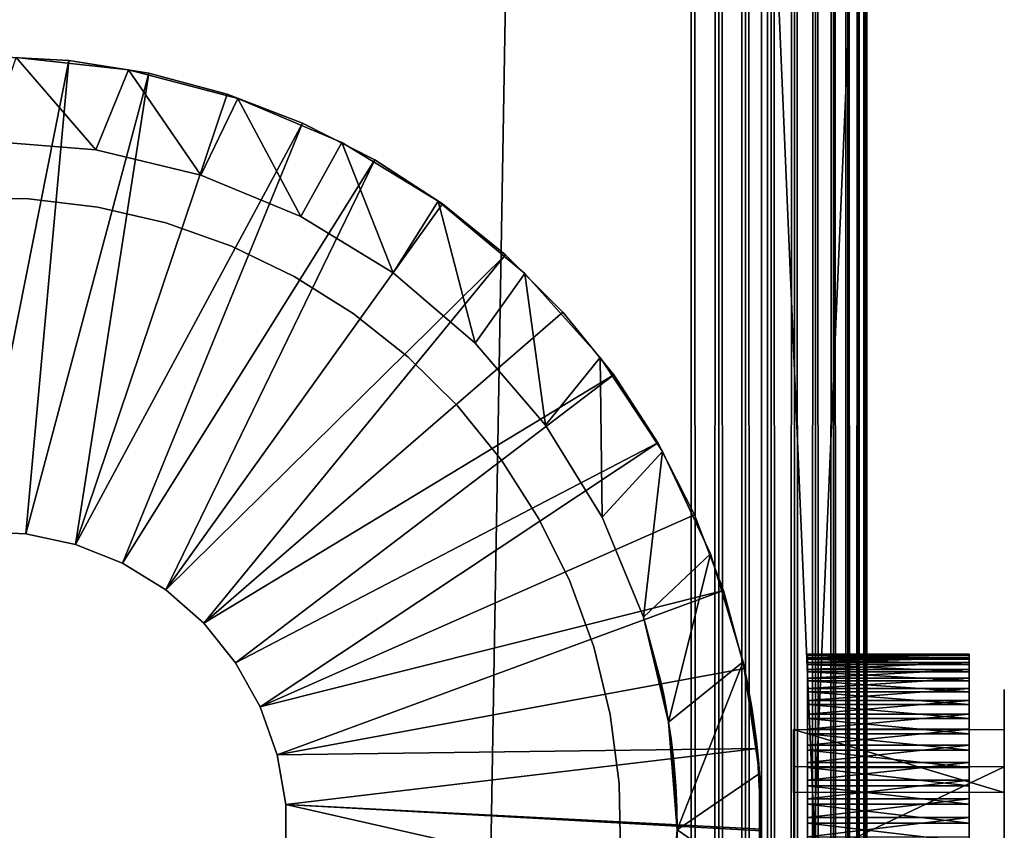
# Model space of a CAD drawing. Extents: x 0 to 554, y 0 to 1171.
# Drawn here: x 540 to 554, y 1004 to 1015 of the extents above; entities that cross this region are included whole.
import ezdxf

# ---------------------------------------------------------------- set-up
doc = ezdxf.new("R2010")
doc.units = 0
doc.header["$MEASUREMENT"] = 0

msp = doc.modelspace()

# ---------------------------------------------------------------- linework, layer by layer
for points in [[(529.452515, 1169.700073), (549.452454, 1169.700073), (529.452515, 1.700044)], [(529.452515, 1.700044), (549.452454, 1169.700073), (549.452454, 1.700044)], [(549.452454, 1169.700073, 40), (529.452515, 1169.700073, 40), (549.452454, 1.700044, 40)], [(549.452454, 1.700044, 40), (529.452515, 1169.700073, 40), (529.452515, 1.700044, 40)], [(549.452454, 1169.700073, 1.499999), (529.452515, 1169.700073, 1.499999), (549.452454, 1.700044, 1.499999)], [(549.452454, 1.700044, 1.499999), (529.452515, 1169.700073, 1.499999), (529.452515, 1.700044, 1.499999)], [(549.843628, 1169.700073, 0.030778), (549.843628, 1.700044, 0.030778), (549.452454, 1.700044)], [(549.843628, 1169.700073, 0.030778), (549.452454, 1.700044), (549.452454, 1169.700073)], [(549.452454, 1169.700073, 40), (549.452454, 1.700044, 40), (549.843628, 1.700044, 39.969219)], [(549.452454, 1169.700073, 40), (549.843628, 1.700044, 39.969219), (549.843628, 1169.700073, 39.969219)], [(550.225037, 1169.700073, 0.122357), (550.225037, 1.700044, 0.122357), (549.843628, 1.700044, 0.030778)], [(550.225037, 1169.700073, 0.122357), (549.843628, 1.700044, 0.030778), (549.843628, 1169.700073, 0.030778)], [(549.843628, 1169.700073, 39.969219), (549.843628, 1.700044, 39.969219), (550.225037, 1.700044, 39.877644)], [(549.843628, 1169.700073, 39.969219), (550.225037, 1.700044, 39.877644), (550.225037, 1169.700073, 39.877644)], [(550.587463, 1169.700073, 0.272483), (550.587463, 1.700044, 0.272483), (550.225037, 1.700044, 0.122357)], [(550.587463, 1169.700073, 0.272483), (550.225037, 1.700044, 0.122357), (550.225037, 1169.700073, 0.122357)], [(550.225037, 1169.700073, 39.877644), (550.225037, 1.700044, 39.877644), (550.587463, 1.700044, 39.727516)], [(550.225037, 1169.700073, 39.877644), (550.587463, 1.700044, 39.727516), (550.587463, 1169.700073, 39.727516)], [(550.452454, 1169.700073, 37.499996), (550.452454, 1169.700073, 2.499998), (550.452454, 1.700044, 37.499996)], [(550.452454, 1.700044, 37.499996), (550.452454, 1169.700073, 2.499998), (550.452454, 1.700044, 2.499998)], [(550.921997, 1169.700073, 0.477456), (550.921997, 1.700044, 0.477456), (550.587463, 1.700044, 0.272483)], [(550.921997, 1169.700073, 0.477456), (550.587463, 1.700044, 0.272483), (550.587463, 1169.700073, 0.272483)], [(550.587463, 1169.700073, 39.727516), (550.587463, 1.700044, 39.727516), (550.921997, 1.700044, 39.522541)], [(550.587463, 1169.700073, 39.727516), (550.921997, 1.700044, 39.522541), (550.921997, 1169.700073, 39.522541)], [(551.220276, 1169.700073, 0.732232), (551.220276, 1.700044, 0.732232), (550.921997, 1.700044, 0.477456)], [(551.220276, 1169.700073, 0.732232), (550.921997, 1.700044, 0.477456), (550.921997, 1169.700073, 0.477456)], [(550.921997, 1169.700073, 39.522541), (550.921997, 1.700044, 39.522541), (551.220276, 1.700044, 39.267769)], [(550.921997, 1169.700073, 39.522541), (551.220276, 1.700044, 39.267769), (551.220276, 1169.700073, 39.267769)], [(551.475037, 1169.700073, 1.030535), (551.475037, 1.700044, 1.030535), (551.220276, 1.700044, 0.732232)], [(551.475037, 1169.700073, 1.030535), (551.220276, 1.700044, 0.732232), (551.220276, 1169.700073, 0.732232)], [(551.220276, 1169.700073, 39.267769), (551.220276, 1.700044, 39.267769), (551.475037, 1.700044, 38.96946)], [(551.220276, 1169.700073, 39.267769), (551.475037, 1.700044, 38.96946), (551.475037, 1169.700073, 38.96946)], [(551.680054, 1169.700073, 1.365025), (551.680054, 1.700044, 1.365025), (551.475037, 1.700044, 1.030535)], [(551.680054, 1169.700073, 1.365025), (551.475037, 1.700044, 1.030535), (551.475037, 1169.700073, 1.030535)], [(551.475037, 1169.700073, 38.96946), (551.475037, 1.700044, 38.96946), (551.680054, 1.700044, 38.634975)], [(551.475037, 1169.700073, 38.96946), (551.680054, 1.700044, 38.634975), (551.680054, 1169.700073, 38.634975)], [(551.8302, 1169.700073, 1.727458), (551.8302, 1.700044, 1.727458), (551.680054, 1.700044, 1.365025)], [(551.8302, 1169.700073, 1.727458), (551.680054, 1.700044, 1.365025), (551.680054, 1169.700073, 1.365025)], [(551.680054, 1169.700073, 38.634975), (551.680054, 1.700044, 38.634975), (551.8302, 1.700044, 38.272541)], [(551.680054, 1169.700073, 38.634975), (551.8302, 1.700044, 38.272541), (551.8302, 1169.700073, 38.272541)], [(551.921753, 1169.700073, 2.108913), (551.921753, 1.700044, 2.108913), (551.8302, 1.700044, 1.727458)], [(551.921753, 1169.700073, 2.108913), (551.8302, 1.700044, 1.727458), (551.8302, 1169.700073, 1.727458)], [(551.8302, 1169.700073, 38.272541), (551.8302, 1.700044, 38.272541), (551.921753, 1.700044, 37.891087)], [(551.8302, 1169.700073, 38.272541), (551.921753, 1.700044, 37.891087), (551.921753, 1169.700073, 37.891087)], [(551.952454, 1169.700073, 2.499998), (551.952454, 1.700044, 2.499998), (551.921753, 1.700044, 2.108913)], [(551.952454, 1169.700073, 2.499998), (551.921753, 1.700044, 2.108913), (551.921753, 1169.700073, 2.108913)], [(551.921753, 1169.700073, 37.891087), (551.921753, 1.700044, 37.891087), (551.952454, 1.700044, 37.499996)], [(551.921753, 1169.700073, 37.891087), (551.952454, 1.700044, 37.499996), (551.952454, 1169.700073, 37.499996)], [(551.952454, 1169.700073, 2.499998), (551.952454, 1169.700073, 37.499996), (551.952454, 1.700044, 2.499998)], [(551.952454, 1.700044, 2.499998), (551.952454, 1169.700073, 37.499996), (551.952454, 1.700044, 37.499996)], [(550.452454, 1004.75, 51.818653), (550.452454, 1021.200073, 105), (550.452454, 1005.049927, 51.608692)], [(550.452454, 1005.049927, 51.608692), (550.452454, 1021.200073, 105), (550.452454, 1005.308777, 51.349854)], [(550.452454, 1005.518677, 48.949997), (550.452454, 1005.673401, 49.281757), (550.452454, 1021.200073, 44.999996)], [(550.452454, 1021.200073, 44.999996), (550.452454, 1005.673401, 49.281757), (550.452454, 1005.768066, 49.635334)], [(550.452454, 1021.200073, 44.999996), (550.452454, 1005.768066, 49.635334), (550.452454, 1005.799988, 49.999996)], [(550.452454, 1005.799988, 49.999996), (550.452454, 1005.768066, 50.364658), (550.452454, 1021.200073, 44.999996)], [(550.452454, 1021.200073, 44.999996), (550.452454, 1005.768066, 50.364658), (550.452454, 1005.673401, 50.718239)], [(550.452454, 1021.200073, 44.999996), (550.452454, 1005.673401, 50.718239), (550.452454, 1021.200073, 105)], [(550.452454, 1021.200073, 105), (550.452454, 1005.673401, 50.718239), (550.452454, 1005.518677, 51.049999)], [(550.452454, 1021.200073, 105), (550.452454, 1005.518677, 51.049999), (550.452454, 1005.308777, 51.349854)], [(550.452454, 1004.418274, 48.026642), (550.452454, 1004.75, 48.181347), (550.452454, 1021.200073, 44.999996)], [(550.452454, 986.200012, 44.999996), (550.452454, 1003.700012, 47.899998), (550.452454, 1021.200073, 44.999996)], [(550.452454, 1021.200073, 44.999996), (550.452454, 1003.700012, 47.899998), (550.452454, 1004.064697, 47.931904)], [(550.452454, 1021.200073, 44.999996), (550.452454, 1004.064697, 47.931904), (550.452454, 1004.418274, 48.026642)], [(550.452454, 1004.75, 48.181347), (550.452454, 1005.049927, 48.391304), (550.452454, 1021.200073, 44.999996)], [(550.452454, 1021.200073, 44.999996), (550.452454, 1005.049927, 48.391304), (550.452454, 1005.308777, 48.650146)], [(550.452454, 1021.200073, 44.999996), (550.452454, 1005.308777, 48.650146), (550.452454, 1005.518677, 48.949997)], [(550.452454, 1004.75, 51.818653), (550.452454, 1004.418274, 51.973354), (550.452454, 1021.200073, 105)], [(550.452454, 1021.200073, 105), (550.452454, 1004.418274, 51.973354), (550.452454, 1004.064697, 52.068096)], [(550.452454, 1021.200073, 105), (550.452454, 1004.064697, 52.068096), (550.452454, 986.200012, 105)], [(550.452454, 986.200012, 105), (551.952454, 986.200012, 105), (550.452454, 1021.200073, 105)], [(550.452454, 1021.200073, 105), (551.952454, 986.200012, 105), (551.952454, 1021.200073, 105)], [(550.452454, 1021.200073, 44.999996), (551.952454, 1021.200073, 44.999996), (550.452454, 986.200012, 44.999996)], [(550.452454, 986.200012, 44.999996), (551.952454, 1021.200073, 44.999996), (551.952454, 986.200012, 44.999996)], [(551.952454, 1005.768066, 50.364658), (551.952454, 1005.799988, 49.999996), (551.952454, 1021.200073, 44.999996)], [(551.952454, 1021.200073, 44.999996), (551.952454, 1005.799988, 49.999996), (551.952454, 1005.768066, 49.635334)], [(551.952454, 1005.768066, 49.635334), (551.952454, 1005.673401, 49.281757), (551.952454, 1021.200073, 44.999996)], [(551.952454, 1021.200073, 44.999996), (551.952454, 1005.673401, 49.281757), (551.952454, 1005.518677, 48.949997)], [(551.952454, 1021.200073, 44.999996), (551.952454, 1005.518677, 48.949997), (551.952454, 1005.308777, 48.650146)], [(551.952454, 1005.308777, 48.650146), (551.952454, 1005.049927, 48.391304), (551.952454, 1021.200073, 44.999996)], [(551.952454, 1021.200073, 44.999996), (551.952454, 1005.049927, 48.391304), (551.952454, 1004.75, 48.181347)], [(551.952454, 1021.200073, 44.999996), (551.952454, 1004.75, 48.181347), (551.952454, 1004.418274, 48.026642)], [(551.952454, 1004.418274, 48.026642), (551.952454, 1004.064697, 47.931904), (551.952454, 1021.200073, 44.999996)], [(551.952454, 1021.200073, 44.999996), (551.952454, 1004.064697, 47.931904), (551.952454, 1003.700012, 47.899998)], [(551.952454, 1021.200073, 44.999996), (551.952454, 1003.700012, 47.899998), (551.952454, 986.200012, 44.999996)], [(551.952454, 1004.064697, 52.068096), (551.952454, 1004.418274, 51.973354), (551.952454, 1021.200073, 105)], [(551.952454, 1021.200073, 105), (551.952454, 1004.418274, 51.973354), (551.952454, 1004.75, 51.818653)], [(551.952454, 1021.200073, 105), (551.952454, 1004.75, 51.818653), (551.952454, 1005.049927, 51.608692)], [(551.952454, 1005.049927, 51.608692), (551.952454, 1005.308777, 51.349854), (551.952454, 1021.200073, 105)], [(551.952454, 1021.200073, 105), (551.952454, 1005.308777, 51.349854), (551.952454, 1005.518677, 51.049999)], [(551.952454, 1021.200073, 105), (551.952454, 1005.518677, 51.049999), (551.952454, 1021.200073, 44.999996)], [(551.952454, 1021.200073, 44.999996), (551.952454, 1005.518677, 51.049999), (551.952454, 1005.673401, 50.718239)], [(551.952454, 1021.200073, 44.999996), (551.952454, 1005.673401, 50.718239), (551.952454, 1005.768066, 50.364658)], [(551.952454, 986.200012, 105), (551.952454, 1003.335327, 52.068096), (551.952454, 1021.200073, 105)], [(551.952454, 1021.200073, 105), (551.952454, 1003.335327, 52.068096), (551.952454, 1003.700012, 52.099998)], [(551.952454, 1021.200073, 105), (551.952454, 1003.700012, 52.099998), (551.952454, 1004.064697, 52.068096)], [(539.272156, 1007.946228, 99.999992), (540.602356, 1014.649719, 99.999992), (539.452515, 1014.710083, 99.999992)], [(539.452515, 1014.710083, 98), (539.452515, 1014.710083, 99.999992), (540.602356, 1014.649719, 99.999992)], [(539.452515, 1014.710083, 98), (540.602356, 1014.649719, 99.999992), (540.602356, 1014.649719, 98)], [(539.452515, 1013.5, 44.999996), (539.854248, 1014.692688, 44.999996), (540.985596, 1013.379333, 44.999996)], [(539.854248, 1014.692688, 44.999996), (539.854248, 1014.692688, 98), (541.4505, 1014.51709, 98)], [(539.854248, 1014.692688, 44.999996), (541.4505, 1014.51709, 98), (541.4505, 1014.51709, 44.999996)], [(540.985596, 1013.379333, 44.999996), (539.854248, 1014.692688, 44.999996), (541.4505, 1014.51709, 44.999996)], [(539.99231, 1007.915588, 99.999992), (540.602356, 1014.649719, 99.999992), (539.272156, 1007.946228, 99.999992)], [(539.99231, 1007.915588, 99.999992), (541.739502, 1014.469604, 99.999992), (540.602356, 1014.649719, 99.999992)], [(540.602356, 1014.649719, 98), (540.602356, 1014.649719, 99.999992), (541.739502, 1014.469604, 99.999992)], [(540.602356, 1014.649719, 98), (541.739502, 1014.469604, 99.999992), (541.739502, 1014.469604, 98)], [(540.69696, 1007.763733, 99.999992), (541.739502, 1014.469604, 99.999992), (539.99231, 1007.915588, 99.999992)], [(540.69696, 1007.763733, 99.999992), (542.851685, 1014.171631, 99.999992), (541.739502, 1014.469604, 99.999992)], [(540.985596, 1013.379333, 44.999996), (541.4505, 1014.51709, 44.999996), (542.480896, 1013.020386, 44.999996)], [(541.4505, 1014.51709, 44.999996), (541.4505, 1014.51709, 98), (543.00415, 1014.110779, 98)], [(541.4505, 1014.51709, 44.999996), (543.00415, 1014.110779, 98), (543.00415, 1014.110779, 44.999996)], [(542.480896, 1013.020386, 44.999996), (541.4505, 1014.51709, 44.999996), (543.00415, 1014.110779, 44.999996)], [(541.739502, 1014.469604, 98), (541.739502, 1014.469604, 99.999992), (542.851685, 1014.171631, 99.999992)], [(541.739502, 1014.469604, 98), (542.851685, 1014.171631, 99.999992), (542.851685, 1014.171631, 98)], [(540.69696, 1007.763733, 99.999992), (543.926575, 1013.759033, 99.999992), (542.851685, 1014.171631, 99.999992)], [(542.851685, 1014.171631, 98), (542.851685, 1014.171631, 99.999992), (543.926575, 1013.759033, 99.999992)], [(542.851685, 1014.171631, 98), (543.926575, 1013.759033, 99.999992), (543.926575, 1013.759033, 98)], [(542.480896, 1013.020386, 44.999996), (543.00415, 1014.110779, 44.999996), (543.901611, 1012.431885, 44.999996)], [(543.00415, 1014.110779, 44.999996), (543.00415, 1014.110779, 98), (544.482178, 1013.482788, 98)], [(543.00415, 1014.110779, 44.999996), (544.482178, 1013.482788, 98), (544.482178, 1013.482788, 44.999996)], [(543.901611, 1012.431885, 44.999996), (543.00415, 1014.110779, 44.999996), (544.482178, 1013.482788, 44.999996)], [(541.365845, 1007.494934, 99.999992), (543.926575, 1013.759033, 99.999992), (540.69696, 1007.763733, 99.999992)], [(541.365845, 1007.494934, 99.999992), (544.952515, 1013.236267, 99.999992), (543.926575, 1013.759033, 99.999992)], [(543.926575, 1013.759033, 98), (543.926575, 1013.759033, 99.999992), (544.952515, 1013.236267, 99.999992)], [(543.926575, 1013.759033, 98), (544.952515, 1013.236267, 99.999992), (544.952515, 1013.236267, 98)], [(540.985596, 1013.379333, 44.999996), (540.985596, 1013.379333, 98), (539.452515, 1013.5, 98)], [(540.985596, 1013.379333, 44.999996), (539.452515, 1013.5, 98), (539.452515, 1013.5, 44.999996)], [(543.901611, 1012.431885, 44.999996), (544.482178, 1013.482788, 44.999996), (545.21283, 1011.628418, 44.999996)], [(544.482178, 1013.482788, 44.999996), (544.482178, 1013.482788, 98), (545.852966, 1012.646179, 98)], [(544.482178, 1013.482788, 44.999996), (545.852966, 1012.646179, 98), (545.852966, 1012.646179, 44.999996)], [(545.21283, 1011.628418, 44.999996), (544.482178, 1013.482788, 44.999996), (545.852966, 1012.646179, 44.999996)], [(542.480896, 1013.020386, 44.999996), (542.480896, 1013.020386, 98), (540.985596, 1013.379333, 98)], [(542.480896, 1013.020386, 44.999996), (540.985596, 1013.379333, 98), (540.985596, 1013.379333, 44.999996)], [(541.979675, 1007.117004, 99.999992), (544.952515, 1013.236267, 99.999992), (541.365845, 1007.494934, 99.999992)], [(541.979675, 1007.117004, 99.999992), (545.918091, 1012.609253, 99.999992), (544.952515, 1013.236267, 99.999992)], [(544.952515, 1013.236267, 98), (544.952515, 1013.236267, 99.999992), (545.918091, 1012.609253, 99.999992)], [(544.952515, 1013.236267, 98), (545.918091, 1012.609253, 99.999992), (545.918091, 1012.609253, 98)], [(543.901611, 1012.431885, 44.999996), (543.901611, 1012.431885, 98), (542.480896, 1013.020386, 98)], [(543.901611, 1012.431885, 44.999996), (542.480896, 1013.020386, 98), (542.480896, 1013.020386, 44.999996)], [(539.038513, 1012.690552, 40), (539.038513, 1012.690552, 52), (540.030151, 1012.681458, 52)], [(539.038513, 1012.690552, 40), (540.030151, 1012.681458, 52), (540.030151, 1012.681458, 40)], [(540.030151, 1012.681458, 40), (540.030151, 1012.681458, 52), (541.014587, 1012.563477, 52)], [(540.030151, 1012.681458, 40), (541.014587, 1012.563477, 52), (541.014587, 1012.563477, 40)], [(541.979675, 1007.117004, 99.999992), (546.812927, 1011.884705, 99.999992), (545.918091, 1012.609253, 99.999992)], [(545.21283, 1011.628418, 44.999996), (545.852966, 1012.646179, 44.999996), (546.382141, 1010.629639, 44.999996)], [(545.852966, 1012.646179, 44.999996), (545.852966, 1012.646179, 98), (547.087341, 1011.618958, 98)], [(545.852966, 1012.646179, 44.999996), (547.087341, 1011.618958, 98), (547.087341, 1011.618958, 44.999996)], [(546.382141, 1010.629639, 44.999996), (545.852966, 1012.646179, 44.999996), (547.087341, 1011.618958, 44.999996)], [(545.918091, 1012.609253, 98), (545.918091, 1012.609253, 99.999992), (546.812927, 1011.884705, 99.999992)], [(545.918091, 1012.609253, 98), (546.812927, 1011.884705, 99.999992), (546.812927, 1011.884705, 98)], [(541.014587, 1012.563477, 40), (541.014587, 1012.563477, 52), (541.980225, 1012.33783, 52)], [(541.014587, 1012.563477, 40), (541.980225, 1012.33783, 52), (541.980225, 1012.33783, 40)], [(541.980225, 1012.33783, 40), (541.980225, 1012.33783, 52), (542.9151, 1012.007263, 52)], [(541.980225, 1012.33783, 40), (542.9151, 1012.007263, 52), (542.9151, 1012.007263, 40)], [(545.21283, 1011.628418, 44.999996), (545.21283, 1011.628418, 98), (543.901611, 1012.431885, 98)], [(545.21283, 1011.628418, 44.999996), (543.901611, 1012.431885, 98), (543.901611, 1012.431885, 44.999996)], [(542.9151, 1012.007263, 40), (542.9151, 1012.007263, 52), (543.807922, 1011.575928, 52)], [(542.9151, 1012.007263, 40), (543.807922, 1011.575928, 52), (543.807922, 1011.575928, 40)], [(542.520813, 1006.640808, 99.999992), (546.812927, 1011.884705, 99.999992), (541.979675, 1007.117004, 99.999992)], [(542.520813, 1006.640808, 99.999992), (547.627075, 1011.070496, 99.999992), (546.812927, 1011.884705, 99.999992)], [(546.812927, 1011.884705, 98), (546.812927, 1011.884705, 99.999992), (547.627075, 1011.070496, 99.999992)], [(546.812927, 1011.884705, 98), (547.627075, 1011.070496, 99.999992), (547.627075, 1011.070496, 98)], [(546.382141, 1010.629639, 44.999996), (546.382141, 1010.629639, 98), (545.21283, 1011.628418, 98)], [(546.382141, 1010.629639, 44.999996), (545.21283, 1011.628418, 98), (545.21283, 1011.628418, 44.999996)], [(546.382141, 1010.629639, 44.999996), (547.087341, 1011.618958, 44.999996), (547.380859, 1009.460327, 44.999996)], [(547.087341, 1011.618958, 44.999996), (547.087341, 1011.618958, 98), (548.158936, 1010.422974, 98)], [(547.087341, 1011.618958, 44.999996), (548.158936, 1010.422974, 98), (548.158936, 1010.422974, 44.999996)], [(547.380859, 1009.460327, 44.999996), (547.087341, 1011.618958, 44.999996), (548.158936, 1010.422974, 44.999996)], [(543.807922, 1011.575928, 40), (543.807922, 1011.575928, 52), (544.647949, 1011.049011, 52)], [(543.807922, 1011.575928, 40), (544.647949, 1011.049011, 52), (544.647949, 1011.049011, 40)], [(542.520813, 1006.640808, 99.999992), (548.351685, 1010.17572, 99.999992), (547.627075, 1011.070496, 99.999992)], [(544.647949, 1011.049011, 40), (544.647949, 1011.049011, 52), (545.424805, 1010.432861, 52)], [(544.647949, 1011.049011, 40), (545.424805, 1010.432861, 52), (545.424805, 1010.432861, 40)], [(547.627075, 1011.070496, 98), (547.627075, 1011.070496, 99.999992), (548.351685, 1010.17572, 99.999992)], [(547.627075, 1011.070496, 98), (548.351685, 1010.17572, 99.999992), (548.351685, 1010.17572, 98)], [(547.380859, 1009.460327, 44.999996), (547.380859, 1009.460327, 98), (546.382141, 1010.629639, 98)], [(547.380859, 1009.460327, 44.999996), (546.382141, 1010.629639, 98), (546.382141, 1010.629639, 44.999996)], [(545.424805, 1010.432861, 40), (545.424805, 1010.432861, 52), (546.129211, 1009.734985, 52)], [(545.424805, 1010.432861, 40), (546.129211, 1009.734985, 52), (546.129211, 1009.734985, 40)], [(547.380859, 1009.460327, 44.999996), (548.158936, 1010.422974, 44.999996), (548.184387, 1008.14917, 44.999996)], [(548.158936, 1010.422974, 44.999996), (548.158936, 1010.422974, 98), (549.045044, 1009.083618, 98)], [(548.158936, 1010.422974, 44.999996), (549.045044, 1009.083618, 98), (549.045044, 1009.083618, 44.999996)], [(548.184387, 1008.14917, 44.999996), (548.158936, 1010.422974, 44.999996), (549.045044, 1009.083618, 44.999996)], [(542.973633, 1006.079895, 99.999992), (548.351685, 1010.17572, 99.999992), (542.520813, 1006.640808, 99.999992)], [(542.973633, 1006.079895, 99.999992), (548.978821, 1009.209961, 99.999992), (548.351685, 1010.17572, 99.999992)], [(548.351685, 1010.17572, 98), (548.351685, 1010.17572, 99.999992), (548.978821, 1009.209961, 99.999992)], [(548.351685, 1010.17572, 98), (548.978821, 1009.209961, 99.999992), (548.978821, 1009.209961, 98)], [(546.129211, 1009.734985, 40), (546.129211, 1009.734985, 52), (546.752625, 1008.963806, 52)], [(546.129211, 1009.734985, 40), (546.752625, 1008.963806, 52), (546.752625, 1008.963806, 40)], [(548.184387, 1008.14917, 44.999996), (548.184387, 1008.14917, 98), (547.380859, 1009.460327, 98)], [(548.184387, 1008.14917, 44.999996), (547.380859, 1009.460327, 98), (547.380859, 1009.460327, 44.999996)], [(543.325256, 1005.450623, 99.999992), (548.978821, 1009.209961, 99.999992), (542.973633, 1006.079895, 99.999992)], [(543.325256, 1005.450623, 99.999992), (549.501465, 1008.184204, 99.999992), (548.978821, 1009.209961, 99.999992)], [(548.978821, 1009.209961, 98), (548.978821, 1009.209961, 99.999992), (549.501465, 1008.184204, 99.999992)], [(548.978821, 1009.209961, 98), (549.501465, 1008.184204, 99.999992), (549.501465, 1008.184204, 98)], [(546.752625, 1008.963806, 40), (546.752625, 1008.963806, 52), (547.287415, 1008.128906, 52)], [(546.752625, 1008.963806, 40), (547.287415, 1008.128906, 52), (547.287415, 1008.128906, 40)], [(548.184387, 1008.14917, 44.999996), (549.045044, 1009.083618, 44.999996), (548.772888, 1006.728394, 44.999996)], [(548.772888, 1006.728394, 44.999996), (549.045044, 1009.083618, 44.999996), (549.726685, 1007.629639, 44.999996)], [(549.045044, 1009.083618, 44.999996), (549.045044, 1009.083618, 98), (549.726685, 1007.629639, 98)], [(549.045044, 1009.083618, 44.999996), (549.726685, 1007.629639, 98), (549.726685, 1007.629639, 44.999996)], [(543.325256, 1005.450623, 99.999992), (549.914124, 1007.109192, 99.999992), (549.501465, 1008.184204, 99.999992)], [(547.287415, 1008.128906, 40), (547.287415, 1008.128906, 52), (547.727051, 1007.240051, 52)], [(547.287415, 1008.128906, 40), (547.727051, 1007.240051, 52), (547.727051, 1007.240051, 40)], [(548.772888, 1006.728394, 44.999996), (548.772888, 1006.728394, 98), (548.184387, 1008.14917, 98)], [(548.772888, 1006.728394, 44.999996), (548.184387, 1008.14917, 98), (548.184387, 1008.14917, 44.999996)], [(549.501465, 1008.184204, 98), (549.501465, 1008.184204, 99.999992), (549.914124, 1007.109192, 99.999992)], [(549.501465, 1008.184204, 98), (549.914124, 1007.109192, 99.999992), (549.914124, 1007.109192, 98)], [(539.99231, 1007.915588, 98), (539.99231, 1007.915588, 99.999992), (539.272156, 1007.946228, 99.999992)], [(539.99231, 1007.915588, 98), (539.272156, 1007.946228, 99.999992), (539.272156, 1007.946228, 98)], [(540.69696, 1007.763733, 98), (540.69696, 1007.763733, 99.999992), (539.99231, 1007.915588, 99.999992)], [(540.69696, 1007.763733, 98), (539.99231, 1007.915588, 99.999992), (539.99231, 1007.915588, 98)], [(541.365845, 1007.494934, 98), (541.365845, 1007.494934, 99.999992), (540.69696, 1007.763733, 99.999992)], [(541.365845, 1007.494934, 98), (540.69696, 1007.763733, 99.999992), (540.69696, 1007.763733, 98)], [(548.772888, 1006.728394, 44.999996), (549.726685, 1007.629639, 44.999996), (549.131897, 1005.233032, 44.999996)], [(549.131897, 1005.233032, 44.999996), (549.726685, 1007.629639, 44.999996), (550.189331, 1006.091858, 44.999996)], [(549.726685, 1007.629639, 44.999996), (549.726685, 1007.629639, 98), (550.189331, 1006.091858, 98)], [(549.726685, 1007.629639, 44.999996), (550.189331, 1006.091858, 98), (550.189331, 1006.091858, 44.999996)], [(541.979675, 1007.117004, 98), (541.979675, 1007.117004, 99.999992), (541.365845, 1007.494934, 99.999992)], [(541.979675, 1007.117004, 98), (541.365845, 1007.494934, 99.999992), (541.365845, 1007.494934, 98)], [(547.727051, 1007.240051, 40), (547.727051, 1007.240051, 52), (548.066284, 1006.308289, 52)], [(547.727051, 1007.240051, 40), (548.066284, 1006.308289, 52), (548.066284, 1006.308289, 40)], [(542.520813, 1006.640808, 98), (542.520813, 1006.640808, 99.999992), (541.979675, 1007.117004, 99.999992)], [(542.520813, 1006.640808, 98), (541.979675, 1007.117004, 99.999992), (541.979675, 1007.117004, 98)], [(543.565369, 1004.770996, 99.999992), (549.914124, 1007.109192, 99.999992), (543.325256, 1005.450623, 99.999992)], [(543.565369, 1004.770996, 99.999992), (550.212158, 1005.99707, 99.999992), (549.914124, 1007.109192, 99.999992)], [(549.914124, 1007.109192, 98), (549.914124, 1007.109192, 99.999992), (550.212158, 1005.99707, 99.999992)], [(549.914124, 1007.109192, 98), (550.212158, 1005.99707, 99.999992), (550.212158, 1005.99707, 98)], [(549.095581, 1005.446899, 48.834446), (549.065674, 1005.604614, 49.115471), (548.772888, 1006.728394, 44.999996)], [(548.772888, 1006.728394, 44.999996), (549.065674, 1005.604614, 49.115471), (549.06134, 1005.626099, 49.163174)], [(548.772888, 1006.728394, 44.999996), (549.06134, 1005.626099, 49.163174), (549.039856, 1005.730652, 49.464535)], [(549.039856, 1005.730652, 49.464535), (549.027405, 1005.788452, 49.779381), (548.772888, 1006.728394, 44.999996)], [(548.772888, 1006.728394, 44.999996), (549.027405, 1005.788452, 49.779381), (549.026062, 1005.794434, 49.846836)], [(548.772888, 1006.728394, 44.999996), (549.026062, 1005.794434, 49.846836), (549.026245, 1005.793579, 50.164478)], [(549.026245, 1005.793579, 50.164478), (549.036865, 1005.744446, 50.480007), (548.772888, 1006.728394, 98)], [(549.036865, 1005.744446, 50.480007), (549.040771, 1005.726074, 50.552231), (548.772888, 1006.728394, 98)], [(548.772888, 1006.728394, 98), (549.040771, 1005.726074, 50.552231), (549.062744, 1005.619263, 50.852367)], [(548.772888, 1006.728394, 98), (549.062744, 1005.619263, 50.852367), (549.131897, 1005.233032, 98)], [(549.131897, 1005.233032, 44.999996), (549.131836, 1005.233032, 48.565044), (548.772888, 1006.728394, 44.999996)], [(548.772888, 1006.728394, 44.999996), (549.131836, 1005.233032, 48.565044), (549.129395, 1005.248779, 48.581715)], [(548.772888, 1006.728394, 44.999996), (549.129395, 1005.248779, 48.581715), (549.095581, 1005.446899, 48.834446)], [(549.026245, 1005.793579, 50.164478), (548.772888, 1006.728394, 98), (548.772888, 1006.728394, 44.999996)], [(542.973633, 1006.079895, 98), (542.973633, 1006.079895, 99.999992), (542.520813, 1006.640808, 99.999992)], [(542.973633, 1006.079895, 98), (542.520813, 1006.640808, 99.999992), (542.520813, 1006.640808, 98)], [(548.066284, 1006.308289, 40), (548.066284, 1006.308289, 52), (548.300903, 1005.344849, 52)], [(548.066284, 1006.308289, 40), (548.300903, 1005.344849, 52), (548.300903, 1005.344849, 40)], [(551.105042, 1006.189331, 50.230587), (553.405029, 1006.189331, 50.230587), (553.405029, 1006.199707, 49.960091)], [(551.105042, 1006.189331, 50.230587), (553.405029, 1006.199707, 49.960091), (551.105042, 1006.199707, 49.960091)], [(551.105042, 1006.199707, 49.960091), (553.405029, 1006.199707, 49.960091), (553.405029, 1006.180786, 49.69006)], [(551.105042, 1006.199707, 49.960091), (553.405029, 1006.180786, 49.69006), (551.105042, 1006.180786, 49.69006)], [(551.105042, 1006.149902, 50.498383), (553.405029, 1006.149902, 50.498383), (553.405029, 1006.189331, 50.230587)], [(551.105042, 1006.149902, 50.498383), (553.405029, 1006.189331, 50.230587), (551.105042, 1006.189331, 50.230587)], [(551.105042, 1006.180786, 49.69006), (553.405029, 1006.180786, 49.69006), (553.405029, 1006.132751, 49.423664)], [(551.105042, 1006.180786, 49.69006), (553.405029, 1006.132751, 49.423664), (551.105042, 1006.132751, 49.423664)], [(551.105042, 1006.081604, 50.760334), (553.405029, 1006.081604, 50.760334), (553.405029, 1006.149902, 50.498383)], [(551.105042, 1006.081604, 50.760334), (553.405029, 1006.149902, 50.498383), (551.105042, 1006.149902, 50.498383)], [(543.325256, 1005.450623, 98), (543.325256, 1005.450623, 99.999992), (542.973633, 1006.079895, 99.999992)], [(543.325256, 1005.450623, 98), (542.973633, 1006.079895, 99.999992), (542.973633, 1006.079895, 98)], [(549.131897, 1005.233032, 44.999996), (550.189331, 1006.091858, 44.999996), (549.252502, 1003.700012, 44.999996)], [(550.189331, 1006.091858, 44.999996), (550.423157, 1004.502991, 44.999996), (549.252502, 1003.700012, 44.999996)], [(550.37561, 1004.998474, 51.650505), (550.344727, 1005.236023, 51.431995), (550.189331, 1006.091858, 98)], [(550.37561, 1004.998474, 51.650505), (550.189331, 1006.091858, 98), (550.380737, 1004.954346, 51.684216)], [(550.423157, 1004.502991, 98), (550.42218, 1004.502869, 51.934101), (550.189331, 1006.091858, 98)], [(550.189331, 1006.091858, 98), (550.42218, 1004.502869, 51.934101), (550.408508, 1004.683228, 51.855598)], [(550.189331, 1006.091858, 98), (550.408508, 1004.683228, 51.855598), (550.380737, 1004.954346, 51.684216)], [(550.344727, 1005.236023, 51.431995), (550.314575, 1005.436401, 51.181114), (550.189331, 1006.091858, 98)], [(550.189331, 1006.091858, 98), (550.314575, 1005.436401, 51.181114), (550.309204, 1005.470032, 51.130051)], [(550.189331, 1006.091858, 98), (550.309204, 1005.470032, 51.130051), (550.283386, 1005.621582, 50.847115)], [(550.283386, 1005.621582, 50.847115), (550.263977, 1005.727783, 50.546131), (550.189331, 1006.091858, 98)], [(550.189331, 1006.091858, 98), (550.263977, 1005.727783, 50.546131), (550.260681, 1005.745422, 50.476101)], [(550.189331, 1006.091858, 98), (550.260681, 1005.745422, 50.476101), (550.251343, 1005.793945, 50.159691)], [(550.252563, 1005.787964, 49.774845), (550.263733, 1005.729309, 49.459511), (550.189331, 1006.091858, 44.999996)], [(550.252563, 1005.787964, 49.774845), (550.189331, 1006.091858, 44.999996), (550.251343, 1005.794067, 49.841267)], [(550.263733, 1005.729309, 49.459511), (550.282959, 1005.62384, 49.157932), (550.189331, 1006.091858, 44.999996)], [(550.189331, 1006.091858, 44.999996), (550.282959, 1005.62384, 49.157932), (550.286926, 1005.601257, 49.108261)], [(550.189331, 1006.091858, 44.999996), (550.286926, 1005.601257, 49.108261), (550.31366, 1005.442383, 48.827686)], [(550.31366, 1005.442383, 48.827686), (550.34375, 1005.243164, 48.575684), (550.189331, 1006.091858, 44.999996)], [(550.189331, 1006.091858, 44.999996), (550.34375, 1005.243164, 48.575684), (550.348877, 1005.20636, 48.536747)], [(550.189331, 1006.091858, 44.999996), (550.348877, 1005.20636, 48.536747), (550.379578, 1004.9646, 48.323479)], [(550.379578, 1004.9646, 48.323479), (550.40741, 1004.694824, 48.150558), (550.189331, 1006.091858, 44.999996)], [(550.189331, 1006.091858, 44.999996), (550.40741, 1004.694824, 48.150558), (550.412598, 1004.636292, 48.120262)], [(550.189331, 1006.091858, 44.999996), (550.412598, 1004.636292, 48.120262), (550.423157, 1004.502991, 44.999996)], [(550.189331, 1006.091858, 44.999996), (550.189331, 1006.091858, 98), (550.251343, 1005.793945, 50.159691)], [(550.189331, 1006.091858, 44.999996), (550.251343, 1005.793945, 50.159691), (550.251343, 1005.794067, 49.841267)], [(551.105042, 1006.132751, 49.423664), (553.405029, 1006.132751, 49.423664), (553.405029, 1006.056091, 49.164028)], [(551.105042, 1006.132751, 49.423664), (553.405029, 1006.056091, 49.164028), (551.105042, 1006.056091, 49.164028)], [(551.105042, 1005.985474, 51.013371), (553.405029, 1005.985474, 51.013371), (553.405029, 1006.081604, 50.760334)], [(551.105042, 1005.985474, 51.013371), (553.405029, 1006.081604, 50.760334), (551.105042, 1006.081604, 50.760334)], [(551.105042, 1006.056091, 49.164028), (553.405029, 1006.056091, 49.164028), (553.405029, 1005.951904, 48.914192)], [(551.105042, 1006.056091, 49.164028), (553.405029, 1005.951904, 48.914192), (551.105042, 1005.951904, 48.914192)], [(550.392273, 1004.859802, 99.999992), (550.212158, 1005.99707, 99.999992), (543.565369, 1004.770996, 99.999992)], [(550.212158, 1005.99707, 98), (550.212158, 1005.99707, 99.999992), (550.392273, 1004.859802, 99.999992)], [(550.212158, 1005.99707, 98), (550.392273, 1004.859802, 99.999992), (550.392273, 1004.859802, 98)], [(551.105042, 1005.862488, 51.254524), (553.405029, 1005.862488, 51.254524), (553.405029, 1005.985474, 51.013371)], [(551.105042, 1005.862488, 51.254524), (553.405029, 1005.985474, 51.013371), (551.105042, 1005.985474, 51.013371)], [(551.105042, 1005.951904, 48.914192), (553.405029, 1005.951904, 48.914192), (553.405029, 1005.82135, 48.677082)], [(551.105042, 1005.951904, 48.914192), (553.405029, 1005.82135, 48.677082), (551.105042, 1005.82135, 48.677082)], [(551.105042, 1005.714172, 51.480972), (553.405029, 1005.714172, 51.480972), (553.405029, 1005.862488, 51.254524)], [(551.105042, 1005.714172, 51.480972), (553.405029, 1005.862488, 51.254524), (551.105042, 1005.862488, 51.254524)], [(551.105042, 1005.82135, 48.677082), (553.405029, 1005.82135, 48.677082), (553.405029, 1005.665894, 48.455482)], [(551.105042, 1005.82135, 48.677082), (553.405029, 1005.665894, 48.455482), (551.105042, 1005.665894, 48.455482)], [(549.131897, 1005.233032, 98), (549.062744, 1005.619263, 50.852367), (549.091797, 1005.467163, 51.134434)], [(551.105042, 1005.542297, 51.690056), (553.405029, 1005.542297, 51.690056), (553.405029, 1005.714172, 51.480972)], [(551.105042, 1005.542297, 51.690056), (553.405029, 1005.714172, 51.480972), (551.105042, 1005.714172, 51.480972)], [(551.105042, 1005.665894, 48.455482), (553.405029, 1005.665894, 48.455482), (553.405029, 1005.487305, 48.251995)], [(551.105042, 1005.665894, 48.455482), (553.405029, 1005.487305, 48.251995), (551.105042, 1005.487305, 48.251995)], [(553.905029, 1005.698914, 50.068649), (553.905029, 1005.12793, 50.210743), (553.905029, 1005.693909, 49.844421)], [(553.905029, 1005.698914, 50.068649), (553.905029, 1005.67865, 50.292015), (553.905029, 1005.12793, 50.210743)], [(553.905029, 1005.693909, 49.844421), (553.905029, 1005.12793, 50.210743), (553.905029, 1005.664001, 49.622147)], [(553.905029, 1005.12793, 50.210743), (553.905029, 1005.67865, 50.292015), (553.905029, 1005.633484, 50.511711)], [(553.905029, 1005.12793, 50.210743), (553.905029, 1005.609375, 49.404629), (553.905029, 1005.664001, 49.622147)], [(553.905029, 1005.12793, 50.210743), (553.905029, 1005.633484, 50.511711), (553.905029, 1005.563965, 50.724968)], [(553.905029, 1005.12793, 50.210743), (553.905029, 1005.530701, 49.194595), (553.905029, 1005.609375, 49.404629)], [(543.565369, 1004.770996, 98), (543.565369, 1004.770996, 99.999992), (543.325256, 1005.450623, 99.999992)], [(543.565369, 1004.770996, 98), (543.325256, 1005.450623, 99.999992), (543.325256, 1005.450623, 98)], [(549.091797, 1005.467163, 51.134434), (549.0979, 1005.433777, 51.18483), (549.131897, 1005.233032, 98)], [(551.105042, 1005.348694, 51.879326), (553.405029, 1005.348694, 51.879326), (553.405029, 1005.542297, 51.690056)], [(551.105042, 1005.348694, 51.879326), (553.405029, 1005.542297, 51.690056), (551.105042, 1005.542297, 51.690056)], [(551.105042, 1005.487305, 48.251995), (553.405029, 1005.487305, 48.251995), (553.405029, 1005.287903, 48.069)], [(551.105042, 1005.487305, 48.251995), (553.405029, 1005.287903, 48.069), (551.105042, 1005.287903, 48.069)], [(553.905029, 1005.563965, 50.724968), (553.905029, 1005.47113, 50.929108), (553.905029, 1005.12793, 50.210743)], [(553.905029, 1004.596497, 48.868767), (553.905029, 1005.429016, 48.99469), (553.905029, 1005.530701, 49.194595)], [(553.905029, 1004.596497, 48.868767), (553.905029, 1005.530701, 49.194595), (553.905029, 1005.12793, 50.210743)], [(553.905029, 1005.12793, 50.210743), (553.905029, 1005.47113, 50.929108), (553.905029, 1005.355957, 51.121563)], [(548.300903, 1005.344849, 40), (548.300903, 1005.344849, 52), (548.428162, 1004.361511, 52)], [(548.300903, 1005.344849, 40), (548.428162, 1004.361511, 52), (548.428162, 1004.361511, 40)], [(549.131897, 1005.233032, 98), (549.0979, 1005.433777, 51.18483), (549.131897, 1005.233032, 51.435165)], [(551.105042, 1005.135864, 52.046558), (553.405029, 1005.135864, 52.046558), (553.405029, 1005.348694, 51.879326)], [(551.105042, 1005.135864, 52.046558), (553.405029, 1005.348694, 51.879326), (551.105042, 1005.348694, 51.879326)], [(553.905029, 1005.305542, 48.807426), (553.905029, 1005.429016, 48.99469), (553.905029, 1004.596497, 48.868767)], [(553.905029, 1005.12793, 50.210743), (553.905029, 1005.355957, 51.121563), (553.905029, 1004.231445, 51.341976)], [(553.905029, 1004.231445, 51.341976), (553.905029, 1005.355957, 51.121563), (553.905029, 1005.21991, 51.299919)], [(549.131897, 1005.233032, 44.999996), (549.134827, 1005.213867, 48.544525), (549.131836, 1005.233032, 48.565044)], [(549.131897, 1005.233032, 98), (549.131897, 1005.233032, 51.435165), (549.252502, 1003.700012, 98)], [(549.252502, 1003.700012, 98), (549.131897, 1005.233032, 51.435165), (549.131897, 1005.233032, 51.435234)], [(549.252502, 1003.700012, 98), (549.131897, 1005.233032, 51.435234), (549.166565, 1004.994995, 51.65321)], [(549.252502, 1003.700012, 44.999996), (549.248901, 1003.967285, 47.917076), (549.131897, 1005.233032, 44.999996)], [(549.131897, 1005.233032, 44.999996), (549.248901, 1003.967285, 47.917076), (549.246521, 1004.041077, 47.927876)], [(549.131897, 1005.233032, 44.999996), (549.246521, 1004.041077, 47.927876), (549.230957, 1004.350159, 48.003159)], [(549.230957, 1004.350159, 48.003159), (549.206726, 1004.645813, 48.125057), (549.131897, 1005.233032, 44.999996)], [(549.131897, 1005.233032, 44.999996), (549.206726, 1004.645813, 48.125057), (549.200867, 1004.70459, 48.15588)], [(549.131897, 1005.233032, 44.999996), (549.200867, 1004.70459, 48.15588), (549.169434, 1004.973389, 48.33012)], [(549.169434, 1004.973389, 48.33012), (549.134827, 1005.213867, 48.544525), (549.131897, 1005.233032, 44.999996)], [(551.105042, 1005.287903, 48.069), (553.405029, 1005.287903, 48.069), (553.405029, 1005.069702, 47.908646)], [(551.105042, 1005.287903, 48.069), (553.405029, 1005.069702, 47.908646), (551.105042, 1005.069702, 47.908646)], [(553.905029, 1004.596497, 48.868767), (553.905029, 1005.161987, 48.635162), (553.905029, 1005.305542, 48.807426)], [(553.905029, 1004.231445, 51.341976), (553.905029, 1005.21991, 51.299919), (553.905029, 1005.064819, 51.461926)], [(550.904968, 1004.231445, 51.341976), (550.904968, 1005.12793, 50.210743), (553.905029, 1004.231445, 51.341976)], [(553.905029, 1004.231445, 51.341976), (550.904968, 1005.12793, 50.210743), (553.905029, 1005.12793, 50.210743)], [(551.105042, 1004.906189, 52.189804), (553.405029, 1004.906189, 52.189804), (553.405029, 1005.135864, 52.046558)], [(551.105042, 1004.906189, 52.189804), (553.405029, 1005.135864, 52.046558), (551.105042, 1005.135864, 52.046558)], [(551.105042, 1005.069702, 47.908646), (553.405029, 1005.069702, 47.908646), (553.405029, 1004.835632, 47.772804)], [(551.105042, 1005.069702, 47.908646), (553.405029, 1004.835632, 47.772804), (551.105042, 1004.835632, 47.772804)], [(553.905029, 1004.596497, 48.868767), (553.905029, 1004.999878, 48.480061), (553.905029, 1005.161987, 48.635162)], [(553.905029, 1005.064819, 51.461926), (553.905029, 1004.892578, 51.605545), (553.905029, 1004.231445, 51.341976)], [(549.252502, 1003.700012, 98), (549.166565, 1004.994995, 51.65321), (549.17218, 1004.952454, 51.68565)], [(549.17218, 1004.952454, 51.68565), (549.203247, 1004.681335, 51.856636), (549.252502, 1003.700012, 98)], [(551.105042, 1004.662292, 52.307373), (553.405029, 1004.662292, 52.307373), (553.405029, 1004.906189, 52.189804)], [(551.105042, 1004.662292, 52.307373), (553.405029, 1004.906189, 52.189804), (551.105042, 1004.906189, 52.189804)], [(553.905029, 1004.821533, 48.34407), (553.905029, 1004.999878, 48.480061), (553.905029, 1004.596497, 48.868767)], [(553.905029, 1004.231445, 51.341976), (553.905029, 1004.892578, 51.605545), (553.905029, 1004.705322, 51.728973)], [(543.565369, 1004.770996, 99.999992), (543.687195, 1004.060486, 99.999992), (550.392273, 1004.859802, 99.999992)], [(543.687195, 1004.060486, 98), (543.687195, 1004.060486, 99.999992), (543.565369, 1004.770996, 99.999992)], [(543.687195, 1004.060486, 98), (543.565369, 1004.770996, 99.999992), (543.565369, 1004.770996, 98)], [(550.392273, 1004.859802, 99.999992), (543.687195, 1004.060486, 99.999992), (550.452454, 1003.710022, 99.999992)], [(550.392273, 1004.859802, 98), (550.392273, 1004.859802, 99.999992), (550.452454, 1003.710022, 99.999992)], [(550.392273, 1004.859802, 98), (550.452454, 1003.710022, 99.999992), (550.452454, 1003.710022, 98)], [(551.105042, 1004.835632, 47.772804), (553.405029, 1004.835632, 47.772804), (553.405029, 1004.588135, 47.663082)], [(551.105042, 1004.835632, 47.772804), (553.405029, 1004.588135, 47.663082), (551.105042, 1004.588135, 47.663082)], [(553.905029, 1004.596497, 48.868767), (553.905029, 1004.62915, 48.228912), (553.905029, 1004.821533, 48.34407)], [(549.252502, 1003.700012, 98), (549.203247, 1004.681335, 51.856636), (549.228455, 1004.386169, 51.984711)], [(550.423157, 1004.502991, 44.999996), (550.412598, 1004.636292, 48.120262), (550.42218, 1004.502869, 48.066097)], [(551.105042, 1004.407166, 52.397892), (553.405029, 1004.407166, 52.397892), (553.405029, 1004.662292, 52.307373)], [(551.105042, 1004.407166, 52.397892), (553.405029, 1004.662292, 52.307373), (551.105042, 1004.662292, 52.307373)], [(553.905029, 1004.231445, 51.341976), (553.905029, 1004.705322, 51.728973), (553.905029, 1004.505371, 51.830662)], [(553.905029, 1004.596497, 48.868767), (553.905029, 1004.425049, 48.136017), (553.905029, 1004.62915, 48.228912)], [(549.252502, 1003.700012, 44.999996), (550.423157, 1004.502991, 44.999996), (550.423157, 1002.897034, 44.999996)], [(550.423157, 1004.502991, 98), (550.430969, 1004.388123, 51.984085), (550.42218, 1004.502869, 51.934101)], [(550.423157, 1004.502991, 44.999996), (550.42218, 1004.502869, 48.066097), (550.43396, 1004.339355, 47.999672)], [(550.452454, 1003.700012, 98), (550.452454, 1003.700012, 52.099998), (550.423157, 1004.502991, 98)], [(550.423157, 1004.502991, 98), (550.452454, 1003.700012, 52.099998), (550.447876, 1004.01947, 52.075546)], [(550.423157, 1004.502991, 98), (550.447876, 1004.01947, 52.075546), (550.434387, 1004.330261, 52.003204)], [(550.43396, 1004.339355, 47.999672), (550.447571, 1004.029297, 47.925961), (550.423157, 1004.502991, 44.999996)], [(550.423157, 1004.502991, 44.999996), (550.447571, 1004.029297, 47.925961), (550.449463, 1003.957764, 47.915867)], [(550.423157, 1004.502991, 44.999996), (550.449463, 1003.957764, 47.915867), (550.423157, 1002.897034, 44.999996)], [(550.434387, 1004.330261, 52.003204), (550.430969, 1004.388123, 51.984085), (550.423157, 1004.502991, 98)], [(550.904968, 1004.596497, 48.868767), (550.904968, 1003.168579, 48.65802), (553.905029, 1004.596497, 48.868767)], [(553.905029, 1004.596497, 48.868767), (550.904968, 1003.168579, 48.65802), (553.905029, 1003.168579, 48.65802)], [(551.105042, 1004.588135, 47.663082), (553.405029, 1004.588135, 47.663082), (553.405029, 1004.330261, 47.580757)], [(551.105042, 1004.588135, 47.663082), (553.405029, 1004.330261, 47.580757), (551.105042, 1004.330261, 47.580757)], [(553.905029, 1004.211792, 48.066566), (553.905029, 1004.425049, 48.136017), (553.905029, 1004.596497, 48.868767)], [(553.905029, 1003.168579, 48.65802), (553.905029, 1003.768677, 48.001179), (553.905029, 1004.596497, 48.868767)], [(553.905029, 1004.596497, 48.868767), (553.905029, 1003.768677, 48.001179), (553.905029, 1003.992065, 48.021431)], [(553.905029, 1004.596497, 48.868767), (553.905029, 1003.992065, 48.021431), (553.905029, 1004.211792, 48.066566)], [(553.905029, 1004.505371, 51.830662), (553.905029, 1004.295349, 51.909328), (553.905029, 1004.231445, 51.341976)], [(548.428162, 1004.361511, 40), (548.428162, 1004.361511, 52), (548.446472, 1003.370178, 52)], [(548.428162, 1004.361511, 40), (548.446472, 1003.370178, 52), (548.446472, 1003.370178, 40)], [(549.252502, 1003.700012, 98), (549.228455, 1004.386169, 51.984711), (549.2323, 1004.328979, 52.00359)], [(549.2323, 1004.328979, 52.00359), (549.247314, 1004.018921, 52.075645), (549.252502, 1003.700012, 98)], [(551.105042, 1004.14386, 52.460293), (553.405029, 1004.14386, 52.460293), (553.405029, 1004.407166, 52.397892)], [(551.105042, 1004.14386, 52.460293), (553.405029, 1004.407166, 52.397892), (551.105042, 1004.407166, 52.397892)], [(551.105042, 1004.330261, 47.580757), (553.405029, 1004.065063, 47.526791), (551.105042, 1004.065063, 47.526791)], [(551.105042, 1004.330261, 47.580757), (553.405029, 1004.330261, 47.580757), (553.405029, 1004.065063, 47.526791)], [(553.905029, 1004.231445, 51.341976), (553.905029, 1004.295349, 51.909328), (553.905029, 1004.077881, 51.963982)], [(553.905029, 1004.231445, 51.341976), (553.905029, 1004.077881, 51.963982), (553.905029, 1003.855591, 51.993938)], [(553.905029, 1003.855591, 51.993938), (553.905029, 1003.631348, 51.998821), (553.905029, 1004.231445, 51.341976)], [(553.905029, 1004.231445, 51.341976), (553.905029, 1003.631348, 51.998821), (553.905029, 1003.407959, 51.978565)], [(553.905029, 1004.231445, 51.341976), (553.905029, 1003.407959, 51.978565), (553.905029, 1002.803589, 51.131229)], [(543.687195, 1003.339661, 98), (543.687195, 1003.339661, 99.999992), (543.687195, 1004.060486, 99.999992)], [(543.687195, 1003.339661, 98), (543.687195, 1004.060486, 99.999992), (543.687195, 1004.060486, 98)], [(543.687195, 1003.339661, 99.999992), (550.392273, 1002.540222, 99.999992), (543.687195, 1004.060486, 99.999992)], [(543.687195, 1004.060486, 99.999992), (550.392273, 1002.540222, 99.999992), (550.452454, 1003.690002, 99.999992)], [(543.687195, 1004.060486, 99.999992), (550.452454, 1003.690002, 99.999992), (550.452454, 1003.710022, 99.999992)], [(550.452454, 986.200012, 105), (550.452454, 1004.064697, 52.068096), (550.452454, 1003.700012, 52.099998)], [(551.105042, 1003.875244, 52.493855), (553.405029, 1003.875244, 52.493855), (553.405029, 1004.14386, 52.460293)], [(551.105042, 1003.875244, 52.493855), (553.405029, 1004.14386, 52.460293), (551.105042, 1004.14386, 52.460293)], [(551.105042, 1004.065063, 47.526791), (553.405029, 1004.065063, 47.526791), (553.405029, 1003.795532, 47.501823)], [(551.105042, 1004.065063, 47.526791), (553.405029, 1003.795532, 47.501823), (551.105042, 1003.795532, 47.501823)], [(549.252502, 1003.700012, 98), (549.247314, 1004.018921, 52.075645), (549.252502, 1003.700012, 52.099998)], [(549.252502, 1003.700012, 44.999996), (549.25177, 1003.700012, 47.903313), (549.248901, 1003.967285, 47.917076)], [(550.423157, 1002.897034, 44.999996), (550.449463, 1003.957764, 47.915867), (550.452332, 1003.637817, 47.900921)], [(551.105042, 1003.604553, 52.498177), (553.405029, 1003.604553, 52.498177), (553.405029, 1003.875244, 52.493855)], [(551.105042, 1003.604553, 52.498177), (553.405029, 1003.875244, 52.493855), (551.105042, 1003.875244, 52.493855)], [(551.105042, 1003.795532, 47.501823), (553.405029, 1003.795532, 47.501823), (553.405029, 1003.52478, 47.506145)], [(551.105042, 1003.795532, 47.501823), (553.405029, 1003.52478, 47.506145), (551.105042, 1003.52478, 47.506145)], [(553.905029, 1003.168579, 48.65802), (553.905029, 1003.544434, 48.006058), (553.905029, 1003.768677, 48.001179)], [(549.252502, 1003.700012, 44.999996), (550.423157, 1002.897034, 44.999996), (549.131897, 1002.166992, 44.999996)], [(549.131897, 1002.166992, 44.999996), (549.245605, 1003.331787, 47.932537), (549.252502, 1003.700012, 44.999996)], [(549.252502, 1003.700012, 98), (549.252502, 1003.700012, 52.099998), (549.131897, 1002.166992, 98)], [(549.131897, 1002.166992, 98), (549.252502, 1003.700012, 52.099998), (549.249878, 1003.473877, 52.087791)], [(549.252502, 1003.700012, 44.999996), (549.245605, 1003.331787, 47.932537), (549.25238, 1003.648071, 47.900639)], [(549.252502, 1003.700012, 44.999996), (549.25238, 1003.648071, 47.900639), (549.25177, 1003.700012, 47.903313)], [(550.423157, 1002.897034, 98), (550.450623, 1003.495789, 52.090046), (550.452454, 1003.700012, 98)], [(550.452454, 1003.700012, 98), (550.450623, 1003.495789, 52.090046), (550.452454, 1003.700012, 52.099998)], [(550.452454, 986.200012, 44.999996), (550.452454, 1003.335327, 47.931904), (550.452454, 1003.700012, 47.899998)], [(550.452454, 986.200012, 105), (550.452454, 1003.700012, 52.099998), (550.452454, 1003.335327, 52.068096)], [(551.952454, 986.200012, 44.999996), (551.952454, 1003.700012, 47.899998), (551.952454, 1003.335327, 47.931904)]]:
    msp.add_3dface(points)

doc.saveas('drawing.dxf')
